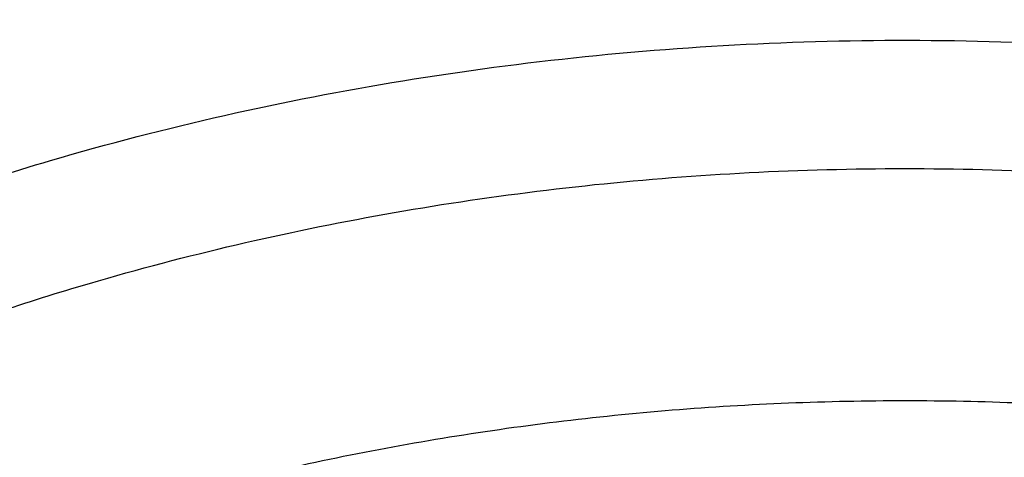
# Model space of a CAD drawing. Units: inches. Extents: x 7.6 to 14.3, y 0.9 to 17.7.
# Drawn here: x 10.7 to 11, y 13 to 13.2 of the extents above; entities that cross this region are included whole.
import ezdxf

# ---------------------------------------------------------------- set-up
doc = ezdxf.new("R2010")
doc.units = ezdxf.units.IN
doc.header["$LTSCALE"] = 1.21
doc.header["$MEASUREMENT"] = 0
doc.layers.get('0').update_dxf_attribs({"linetype": 'CONTINUOUS'})

msp = doc.modelspace()

# ---------------------------------------------------------------- linework, layer by layer
at = {"color": 7, "linetype": 'CONTINUOUS'}
for points, knots in [([(12.0029295006, 14.2172145561), (11.9224069719, 14.2500877407), (11.7981537801, 14.2933468705), (11.6281026107, 14.3389265366), (11.4969696026, 14.3674058339), (11.3635914099, 14.3898494172), (11.2284957271, 14.4061740478), (11.092228794, 14.4163163199), (10.9553389295, 14.4202373939), (10.8183779827, 14.4179221367), (10.6818978906, 14.4093794915), (10.5464485478, 14.3946423404), (10.4125753542, 14.3737672966), (10.2808168991, 14.3468343119), (10.1517027219, 14.3139461252), (10.025751156, 14.2752276127), (9.9034673661, 14.2308249488), (9.7853415549, 14.1809046571), (9.6718474224, 14.1256526412), (9.5634408566, 14.0652731803), (9.4605589519, 13.9999879947), (9.363619307, 13.9300354969), (9.2730195345, 13.855670203), (9.1891373721, 13.7771630778), (9.1123295474, 13.6948001687), (9.0429353722, 13.6088902942), (8.9913111237, 13.5342682239), (8.9541045926, 13.4731602706), (8.9283597141, 13.4268594551), (8.904686617, 13.3799367996), (8.8831147259, 13.3324401481), (8.8636723351, 13.2844196864), (8.8463857012, 13.2359268077), (8.8312780538, 13.1870147407), (8.8183711278, 13.13773787), (8.8076828698, 13.0881523252), (8.7992290423, 13.0383146554), (8.7930224489, 12.9882846374), (8.7903867208, 12.9548170385), (8.7894471349, 12.9380802844)], [0, 0, 0, 0, 0.0660674051, 0.0997187239, 0.1337021559, 0.167958097, 0.2024235384, 0.2370330081, 0.2717193338, 0.3064144491, 0.3410501854, 0.3755590659, 0.4098751017, 0.4439345855, 0.4776769001, 0.5110453142, 0.5439878061, 0.5764578544, 0.6084152546, 0.6398268967, 0.6706675441, 0.7009205335, 0.730578459, 0.7596436916, 0.7881288233, 0.8160568852, 0.8434613845, 0.8569831536, 0.8703912746, 0.8836927296, 0.8968950366, 0.9100062424, 0.9230348799, 0.9359899193, 0.9488807378, 0.9617169999, 0.974508767, 0.9872664068, 1, 1, 1, 1]), ([(12.0126609135, 14.1943422827), (11.9725076245, 14.2107347943), (11.8907519433, 14.2416453035), (11.7651444064, 14.2820415961), (11.6361341192, 14.3166611092), (11.5042552482, 14.3453604206), (11.3700484366, 14.3680226466), (11.234065303, 14.3845548663), (11.0968644513, 14.3948894405), (10.9590096063, 14.3989840286), (10.8210671733, 14.3968218651), (10.6836039256, 14.3884118046), (10.5471846541, 14.3737882918), (10.4123698357, 14.3530112069), (10.2797133198, 14.3261656028), (10.1497600481, 14.2933613292), (10.0230438188, 14.25473255), (9.9000850999, 14.2104371451), (9.7813889423, 14.1606560384), (9.6674428589, 14.1055923206), (9.5587152237, 14.0454706702), (9.4556522388, 13.980535284), (9.3586806047, 13.9110528517), (9.2828516065, 13.8492470992), (9.2256759576, 13.7977849624), (9.1847946099, 13.7584522167), (9.1457184455, 13.7182108253), (9.0963599018, 13.6637098425), (9.0392719089, 13.5935285734), (8.988110895, 13.5200900332), (8.9513072827, 13.460057007), (8.925892218, 13.4146591205), (8.9025508414, 13.3687066941), (8.88130764, 13.3222460712), (8.8621842164, 13.2753256517), (8.8452011555, 13.2279935238), (8.8303755994, 13.1802988248), (8.8177236572, 13.1322906274), (8.8072580507, 13.0840188405), (8.7989902567, 13.0355329596), (8.7929285506, 12.9868846128), (8.7903605038, 12.9543482294), (8.7894471961, 12.9380802827)], [0, 0, 0, 0, 0.0329903206, 0.0664505852, 0.1003255916, 0.1345551962, 0.1690754796, 0.2038193382, 0.2387173223, 0.2736983678, 0.3086905525, 0.3436218387, 0.3784208184, 0.4130174601, 0.4473438625, 0.4813350169, 0.5149295826, 0.548070677, 0.5807066825, 0.6127920708, 0.6442882438, 0.6751643859, 0.7053983196, 0.7349773501, 0.7495220732, 0.7639030704, 0.7781217996, 0.7921803978, 0.8198250666, 0.8468737606, 0.8601906767, 0.8733764011, 0.8864384434, 0.8993850154, 0.912225058, 0.9249681593, 0.937624549, 0.9502050151, 0.962720868, 0.9751838552, 0.9876060967, 1, 1, 1, 1]), ([(12.7998969955, 12.7976862813), (12.7998969465, 12.8192363282), (12.7983968928, 12.8624030929), (12.7916542712, 12.926957227), (12.7804355183, 12.9911988476), (12.7647689936, 13.0549673309), (12.7446940004, 13.1181087717), (12.720260518, 13.1804697426), (12.6915292764, 13.2418995636), (12.6585714521, 13.3022501835), (12.6214681228, 13.3613765089), (12.5803100212, 13.41913659), (12.5351975437, 13.4753920375), (12.4862405027, 13.5300083505), (12.4335575902, 13.5828549701), (12.3772761483, 13.6338055397), (12.3175320618, 13.682738281), (12.2544695257, 13.729536403), (12.1882404613, 13.7740880707), (12.119004251, 13.8162867071), (12.0469274446, 13.8560313277), (11.9721835349, 13.8932269576), (11.8949521451, 13.9277846311), (11.8154194107, 13.9596213653), (11.7337746883, 13.9886613962), (11.6218755651, 14.0237118422), (11.5070745404, 14.0526833512), (11.390088979, 14.0755610122), (11.270949718, 14.0944669072), (11.1200725743, 14.1102540868), (10.9376923406, 14.1165737299), (10.7553121069, 14.1102540866), (10.6044349629, 14.0944669063), (10.4852957025, 14.0755610117), (10.3683101415, 14.0526833502), (10.2535091177, 14.0237118418), (10.1416099945, 13.9886613951), (10.0599652726, 13.9596213646), (9.9804325384, 13.9277846303), (9.9032011492, 13.8932269569), (9.8284572397, 13.8560313272), (9.7563804337, 13.8162867066), (9.6871442236, 13.7740880704), (9.6209151595, 13.7295364027), (9.5578526234, 13.6827382809), (9.498108537, 13.6338055396), (9.4418270953, 13.58285497), (9.3891441828, 13.5300083506), (9.3401871419, 13.4753920376), (9.2950746643, 13.4191365901), (9.2539165628, 13.361376509), (9.2168132335, 13.3022501836), (9.1838554091, 13.2418995637), (9.1551241675, 13.1804697426), (9.1306906851, 13.1181087717), (9.1106156918, 13.0549673308), (9.0949491671, 12.9911988475), (9.0837304143, 12.9269572268), (9.0769877927, 12.8624030928), (9.0754877389, 12.8192363281), (9.0754876899, 12.7976862813)], [0, 0, 0, 0, 0.0128537426, 0.0257383377, 0.0386841286, 0.0517204362, 0.064875122, 0.0781741887, 0.0916414222, 0.1052981491, 0.1191630384, 0.1332519749, 0.1475779937, 0.1621512599, 0.1769791139, 0.1920661434, 0.2074142704, 0.2230228523, 0.2388888449, 0.2550069379, 0.2713696775, 0.2879676404, 0.3047895783, 0.3218225724, 0.3390521889, 0.3564626037, 0.3917505977, 0.4095969621, 0.427550007, 0.4636878951, 0.5000000004, 0.5363121059, 0.5724499939, 0.5904030388, 0.6082494027, 0.6435373971, 0.6609478115, 0.6781774282, 0.6952104221, 0.7120323599, 0.7286303228, 0.7449930623, 0.7611111552, 0.7769771479, 0.7925857297, 0.8079338566, 0.8230208861, 0.8378487401, 0.8524220062, 0.8667480251, 0.8808369615, 0.8947018509, 0.9083585778, 0.9218258113, 0.935124878, 0.9482795638, 0.9613158714, 0.9742616623, 0.9871462575, 1, 1, 1, 1]), ([(10.8400685692, 11.5317964838), (10.7822322583, 11.5340576511), (10.6956966917, 11.540458274), (10.5812686868, 11.555036326), (10.4685505161, 11.5734858439), (10.3576311215, 11.5978138793), (10.2491872737, 11.6280099658), (10.1698373744, 11.6533607559), (10.0923474858, 11.6814418759), (10.0169033532, 11.7121859653), (9.9436879856, 11.745518733), (9.872878563, 11.7813598583), (9.804646382, 11.8196233159), (9.7391574426, 11.8602160941), (9.6765672146, 11.9030431327), (9.5978743805, 11.962462228), (9.5247695237, 12.0263862663), (9.4581514154, 12.0945289001), (9.412192904, 12.1468726649), (9.3699319573, 12.2007577517), (9.3314700095, 12.2560559863), (9.296902029, 12.3126335122), (9.2663132358, 12.3703537704), (9.239779675, 12.4290770183), (9.217367291, 12.4886605969), (9.1991321529, 12.5489594125), (9.185120221, 12.6098262368), (9.1753671229, 12.6711120448), (9.1698974296, 12.7326663714), (9.168724993, 12.7943379044), (9.1718528663, 12.8559749379), (9.1792732743, 12.9174258422), (9.190967157, 12.9785396502), (9.2069048171, 13.0391665326), (9.2270460996, 13.0991582055), (9.2513405884, 13.1583682858), (9.2797273923, 13.2166528404), (9.3121359021, 13.2738705643), (9.348485975, 13.3298829945), (9.3886883532, 13.3845549149), (9.432643742, 13.4377541963), (9.4802465222, 13.4893544526), (9.5490015681, 13.5564202746), (9.6241048516, 13.6191647722), (9.7046642683, 13.6773265423), (9.7685932044, 13.7191507698), (9.8353496727, 13.7586955743), (9.9047749926, 13.7958684021), (9.9767003173, 13.8305791041), (10.0509513507, 13.862744026), (10.1273501192, 13.8922860599), (10.2323287998, 13.9282535155), (10.3403229376, 13.9584620045), (10.4506362397, 13.9828931198), (10.5632743278, 14.0035962542), (10.6775228595, 14.0183094668), (10.7927302944, 14.0270300672), (10.9086355982, 14.0317417651), (10.995760638, 14.0307323978), (11.0537323275, 14.0280366802)], [0, 0, 0, 0, 0.0362162212, 0.054235466, 0.0721657881, 0.1076711845, 0.1252132608, 0.1425885088, 0.1597799572, 0.1767718995, 0.1935500396, 0.2101016369, 0.2264156575, 0.2424829465, 0.2582963694, 0.2738509566, 0.3041660224, 0.3189382085, 0.3334562654, 0.3477281096, 0.361764535, 0.3755792245, 0.3891887228, 0.402612363, 0.4158721375, 0.4289924771, 0.4419999648, 0.4549229849, 0.4677913103, 0.4806356256, 0.4934870199, 0.5063764625, 0.519334282, 0.5323896747, 0.5455702582, 0.5589016789, 0.5724072816, 0.586107869, 0.6000215272, 0.6141635099, 0.6285461745, 0.6431789979, 0.6580686241, 0.6886218931, 0.7042946702, 0.7202243051, 0.7364048293, 0.7528281581, 0.769484261, 0.7863613184, 0.8034458666, 0.8207229395, 0.8557821372, 0.8735343446, 0.8914072758, 0.9274281469, 0.9455395348, 0.9636875223, 1, 1, 1, 1]), ([(9.1858622344, 12.8940249994), (9.1882362117, 12.9131360995), (9.1942523145, 12.9513322371), (9.2069963976, 13.008127204), (9.223456166, 13.0644502847), (9.2435963023, 13.120177874), (9.2673741316, 13.1751915931), (9.294739101, 13.2293733112), (9.3256330143, 13.282606805), (9.3599898891, 13.334777684), (9.3977364472, 13.3857738279), (9.4387915752, 13.435485043), (9.4830690386, 13.4838055475), (9.5467867366, 13.5467452831), (9.6161390013, 13.6059281451), (9.690386324, 13.6611287427), (9.7694007289, 13.7146733218), (9.8529924209, 13.763819427), (9.9404872499, 13.8084700679), (10.0320000391, 13.8507571693), (10.1513191925, 13.8977928336), (10.3003677581, 13.9443632884), (10.454869678, 13.9810045933), (10.613498468, 14.0074021678), (10.7748994629, 14.0233315635), (10.9376922981, 14.0286563762), (11.1004851361, 14.0233315693), (11.2618861375, 14.0074021785), (11.4205149383, 13.9810046076), (11.5750168764, 13.9443633026), (11.7240654649, 13.8977928442), (11.8433846321, 13.8507571755), (11.9348974201, 13.808470075), (12.022392231, 13.7638194451), (12.1059839066, 13.7146733526), (12.1849983018, 13.6611287851), (12.2592456269, 13.605928191), (12.3285978994, 13.5467453281), (12.3923156066, 13.4838055896), (12.4365930767, 13.4354850815), (12.4776482108, 13.3857738629), (12.515394775, 13.3347777147), (12.5497516567, 13.2826068291), (12.5806455774, 13.2293733252), (12.6080105535, 13.1751915932), (12.6317883894, 13.1201778578), (12.6519285312, 13.0644502508), (12.6683883029, 13.0081271524), (12.6811323833, 12.9513321692), (12.6871484845, 12.9131360221), (12.6895224601, 12.8940249178)], [0, 0, 0, 0, 0.0127568096, 0.0255924441, 0.0385323843, 0.0516005915, 0.0648192268, 0.0782084177, 0.0917860731, 0.1055677557, 0.1195666188, 0.1337933792, 0.1482563273, 0.1629613661, 0.193101604, 0.208545564, 0.2242329539, 0.2563105289, 0.2726928415, 0.2892894549, 0.3230738499, 0.3575657889, 0.3926439343, 0.4281733971, 0.464009262, 0.4999999811, 0.5359907002, 0.5718265669, 0.6073560319, 0.6424341799, 0.6769261258, 0.7107105265, 0.7273071368, 0.7436894458, 0.7757670135, 0.7914544007, 0.8068983611, 0.8370386012, 0.8517436418, 0.8662065915, 0.8804333533, 0.8944322178, 0.9082139023, 0.9217915605, 0.9351807549, 0.9483993942, 0.9614676056, 0.9744075499, 0.9872431878, 1, 1, 1, 1]), ([(9.7971896595, 12.3134383435), (9.7846099499, 12.3304875149), (9.7609404583, 12.3651782284), (9.7298962334, 12.4192968919), (9.7038155234, 12.4747306418), (9.6828129568, 12.5312478702), (9.6669789588, 12.588615578), (9.6563831539, 12.6465945612), (9.651072379, 12.7049420466), (9.6510702806, 12.7634126973), (9.6563768855, 12.8217603957), (9.6669684959, 12.8797396895), (9.6827985401, 12.937108265), (9.7037964771, 12.9936251495), (9.7254308435, 13.0396156726), (9.7451677943, 13.0757262578), (9.7667392645, 13.1117187369), (9.7967913891, 13.1557713108), (9.83040416, 13.1979043557), (9.8595059722, 13.2306423335), (9.8904220281, 13.2630657214), (9.9318228271, 13.3022334573), (9.9853436353, 13.3466249198), (10.0427677811, 13.3884960264), (10.1038578253, 13.4276753992), (10.1683635605, 13.4640045421), (10.2360204717, 13.4973357985), (10.3065514, 13.5275337357), (10.3796674713, 13.5544754949), (10.4550691834, 13.5780513959), (10.5324479996, 13.5981653494), (10.6114860422, 13.6147353718), (10.6918633331, 13.627693951), (10.800531784, 13.6401047249), (10.882801092, 13.6438234208), (10.9376923427, 13.6438234207)], [0, 0, 0, 0, 0.0290236863, 0.0574621957, 0.0853782107, 0.1128467963, 0.1399542433, 0.1667963555, 0.1934762006, 0.2201014088, 0.246781168, 0.2736231108, 0.3007303096, 0.3281985749, 0.3561142058, 0.3702665718, 0.3845578901, 0.4135810935, 0.443239107, 0.4583204231, 0.4735730375, 0.5045970819, 0.5363267586, 0.5687610395, 0.6018877592, 0.6356844733, 0.6701193578, 0.7051521211, 0.7407349212, 0.7768132621, 0.8133269014, 0.850210632, 0.8873954036, 0.9248083516, 1, 1, 1, 1]), ([(10.9376923427, 13.6438234327), (10.9925835759, 13.643823422), (11.0748528569, 13.6401047262), (11.1835212741, 13.6276939618), (11.2638985406, 13.6147353902), (11.3429365601, 13.5981653786), (11.4203153547, 13.5780514375), (11.4957170471, 13.5544755513), (11.568833101, 13.5275338086), (11.639364014, 13.4973358898), (11.7070209128, 13.4640046535), (11.7715266384, 13.427675532), (11.8326166761, 13.388496182), (11.8900408186, 13.3466250992), (11.943561627, 13.3022336615), (11.9849624292, 13.2630659469), (12.0158784895, 13.2306425763), (12.0449803074, 13.1979046157), (12.0785930876, 13.1557715924), (12.108645225, 13.1117190403), (12.1302167074, 13.0757265784), (12.1499536714, 13.0396160102), (12.1715880569, 12.9936255082), (12.1925860209, 12.9371086483), (12.2084160959, 12.8797400962), (12.2190077408, 12.8217608247), (12.2243143839, 12.7634131469), (12.2243123272, 12.704942515), (12.2190015974, 12.6465950464), (12.2084058406, 12.5886160777), (12.1925718936, 12.5312483819), (12.1715693806, 12.4747311628), (12.1454887265, 12.4192974194), (12.1144445596, 12.3651787593), (12.090775107, 12.3304880457), (12.0781954172, 12.3134388737)], [0, 0, 0, 0, 0.075191647, 0.1126045944, 0.1497893656, 0.1866730959, 0.2231867353, 0.2592650764, 0.294847877, 0.3298806412, 0.3643155269, 0.3981122426, 0.4312389641, 0.4636732472, 0.4954029264, 0.5264269734, 0.5416795892, 0.5567609067, 0.5864189231, 0.6154421293, 0.629733449, 0.6438858163, 0.6718014498, 0.6992697172, 0.7263769177, 0.7532188615, 0.7798986209, 0.8065238287, 0.8332036723, 0.8600457822, 0.8871532259, 0.9146218072, 0.9425378171, 0.9709763204, 1, 1, 1, 1]), ([(10.9376923427, 11.8103119545), (10.8964292132, 11.8103119545), (10.814072653, 11.8131655292), (10.6916440974, 11.8259763574), (10.5715608889, 11.8471926319), (10.4549826006, 11.8766124426), (10.3611497066, 11.9079103222), (10.288879821, 11.9368398263), (10.2195700656, 11.9678526561), (10.1531221746, 12.0025979444), (10.0900959069, 12.0410116892), (10.0452062609, 12.0712083056), (10.0024639745, 12.1029271178), (9.9619705982, 12.1360928593), (9.9238240643, 12.1706260576), (9.8881166217, 12.2064444871), (9.8549345454, 12.2434623958), (9.8243581481, 12.281591203), (9.7964620044, 12.3207398695), (9.7713141247, 12.3608145578), (9.748975877, 12.4017189887), (9.7295024241, 12.4433549315), (9.7129420014, 12.4856220294), (9.6993354532, 12.5284179922), (9.688716902, 12.5716391385), (9.6811132289, 12.6151804226), (9.6765432302, 12.6589356666), (9.6750184983, 12.7027980969), (9.6765432302, 12.7466605272), (9.6811132289, 12.7904157712), (9.688716902, 12.8339570553), (9.6993354532, 12.8771782015), (9.7129420014, 12.9199741644), (9.7295024241, 12.9622412622), (9.748975877, 13.003877205), (9.7713141247, 13.044781636), (9.7964620044, 13.0848563243), (9.8243581481, 13.1240049908), (9.8549345454, 13.162133798), (9.8881166217, 13.1991517067), (9.9238240643, 13.2349701361), (9.9619705982, 13.2695033345), (10.0024639745, 13.302669076), (10.0452062609, 13.3343878882), (10.0900959069, 13.3645845046), (10.1531221746, 13.4029982494), (10.2195700656, 13.4377435376), (10.288879821, 13.4687563675), (10.3611497066, 13.4976858715), (10.4549826006, 13.5289837512), (10.5715608889, 13.5584035619), (10.6916440974, 13.5796198364), (10.814072653, 13.5924306645), (10.8964292132, 13.5952842393), (10.9376923427, 13.5952842393)], [0, 0, 0, 0, 0.036313769, 0.0724527704, 0.1082478709, 0.1435372375, 0.1781722896, 0.1952059421, 0.2120285349, 0.2449831742, 0.2611018901, 0.2769685081, 0.2925776908, 0.3079264055, 0.3230140275, 0.337842457, 0.3524162837, 0.3667428599, 0.3808323429, 0.394697767, 0.4083550271, 0.4218227833, 0.4351223594, 0.4482775591, 0.4613143751, 0.474260664, 0.4871457589, 0.5, 0.5128542411, 0.525739336, 0.5386856249, 0.5517224409, 0.5648776406, 0.5781772167, 0.5916449729, 0.605302233, 0.6191676571, 0.6332571401, 0.6475837163, 0.662157543, 0.6769859725, 0.6920735945, 0.7074223092, 0.7230314919, 0.7388981099, 0.7550168258, 0.7879714651, 0.8047940579, 0.8218277104, 0.8564627625, 0.8917521291, 0.9275472296, 0.963686231, 1, 1, 1, 1]), ([(10.9376923427, 11.8103159083), (10.9789554467, 11.8103159083), (11.0613119561, 11.8131694813), (11.1837404361, 11.8259803015), (11.3038235704, 11.8471965629), (11.4204017867, 11.8766163555), (11.5142346228, 11.9079142158), (11.5865044637, 11.936843702), (11.6558141763, 11.9678565126), (11.7222620263, 12.0026017794), (11.785288255, 12.0410155005), (11.8301778733, 12.0712120982), (11.8729201333, 12.1029308909), (11.9134134846, 12.1360966119), (11.9515599949, 12.1706297889), (11.9872674155, 12.2064481963), (12.0204494713, 12.2434660821), (12.0510258497, 12.2815948658), (12.0789219762, 12.3207435081), (12.1040698403, 12.3608181716), (12.1264080742, 12.4017225773), (12.1458815151, 12.4433584944), (12.1624419276, 12.4856255661), (12.1760484674, 12.5284215025), (12.186667012, 12.5716426221), (12.1942706805, 12.6151838793), (12.1988406763, 12.6589390962), (12.2003654072, 12.7028014995), (12.1988406763, 12.7466639027), (12.1942706805, 12.7904191197), (12.186667012, 12.8339603768), (12.1760484674, 12.8771814964), (12.1624419276, 12.9199774328), (12.1458815151, 12.9622445046), (12.1264080742, 13.0038804216), (12.1040698403, 13.0447848273), (12.0789219762, 13.0848594909), (12.0510258497, 13.1240081332), (12.0204494713, 13.1621369168), (11.9872674155, 13.1991548027), (11.9515599949, 13.23497321), (11.9134134846, 13.269506387), (11.8729201333, 13.3026721081), (11.8301778733, 13.3343909007), (11.785288255, 13.3645874984), (11.7222620263, 13.4030012195), (11.6558141763, 13.4377464863), (11.5865044637, 13.468759297), (11.5142346228, 13.4976887831), (11.4204017867, 13.5289866434), (11.3038235704, 13.558406436), (11.1837404361, 13.5796226974), (11.0613119561, 13.5924335176), (10.9789554467, 13.5952870906), (10.9376923427, 13.5952870906)], [0, 0, 0, 0, 0.036313769, 0.0724527704, 0.1082478709, 0.1435372375, 0.1781722896, 0.1952059421, 0.2120285349, 0.2449831742, 0.2611018901, 0.2769685081, 0.2925776908, 0.3079264055, 0.3230140275, 0.337842457, 0.3524162837, 0.3667428599, 0.3808323429, 0.394697767, 0.4083550271, 0.4218227833, 0.4351223594, 0.4482775591, 0.4613143751, 0.474260664, 0.4871457589, 0.5, 0.5128542411, 0.525739336, 0.5386856249, 0.5517224409, 0.5648776406, 0.5781772167, 0.5916449729, 0.605302233, 0.6191676571, 0.6332571401, 0.6475837163, 0.662157543, 0.6769859725, 0.6920735945, 0.7074223092, 0.7230314919, 0.7388981099, 0.7550168258, 0.7879714651, 0.8047940579, 0.8218277104, 0.8564627625, 0.8917521291, 0.9275472296, 0.963686231, 1, 1, 1, 1]), ([(10.9376923427, 11.8623650115), (10.9185006128, 11.8623650115), (10.889715529, 11.8628548982), (10.8513870713, 11.8645083993), (10.8131620799, 11.8668329719), (10.7655742135, 11.8709858953), (10.708846825, 11.8779412155), (10.6526688918, 11.8868550461), (10.5971770008, 11.8977075724), (10.5425026176, 11.910471287), (10.471228005, 11.929899692), (10.4017675556, 11.9530682655), (10.3345904398, 11.9799591958), (10.270163555, 12.0087871014), (10.2083973689, 12.0410845664), (10.1498114726, 12.0767917922), (10.1080845853, 12.1048610855), (10.0683536591, 12.1343451685), (10.0307131218, 12.1651741604), (9.9952542817, 12.1972744908), (9.962062591, 12.2305693812), (9.9312181997, 12.2649791279), (9.9027961549, 12.3004217151), (9.8768654687, 12.3368122389), (9.8534891868, 12.374063406), (9.8327248671, 12.4120860282), (9.8146235175, 12.4507886026), (9.7992296317, 12.4900777368), (9.7865817943, 12.5298585932), (9.7767115438, 12.5700346771), (9.769643347, 12.6105082645), (9.7653953496, 12.6511807983), (9.7639782655, 12.6919529511), (9.7653953498, 12.7327251039), (9.7696433474, 12.7733976376), (9.7767115446, 12.813871225), (9.786581795, 12.8540473088), (9.7992296326, 12.8938281651), (9.8146235188, 12.9331172991), (9.8327248681, 12.9718198734), (9.8534891881, 13.0098424954), (9.8768654702, 13.0470936621), (9.9027961562, 13.0834841859), (9.9312182009, 13.1189267727), (9.9620625921, 13.1533365189), (9.9952542826, 13.1866314093), (10.0307131225, 13.2187317393), (10.0683536595, 13.2495607309), (10.1080845855, 13.2790448138), (10.1498114726, 13.3071141069), (10.2083973686, 13.3428213326), (10.2701635544, 13.3751187975), (10.3345904389, 13.403946703), (10.4017675546, 13.4308376333), (10.4712280038, 13.4540062068), (10.5425026162, 13.4734346118), (10.5971769994, 13.4861983265), (10.6526688905, 13.4970508528), (10.7088468238, 13.5059646834), (10.7655742124, 13.512920004), (10.8131620791, 13.5170729273), (10.8513870709, 13.5193974997), (10.8897155289, 13.5210510007), (10.9185006128, 13.5215408876), (10.9376923427, 13.5215408876)], [0, 0, 0, 0, 0.0181690355, 0.0272480342, 0.0363183876, 0.0544222524, 0.0724612566, 0.0904141939, 0.1082603986, 0.1259800437, 0.143554066, 0.1781874791, 0.1952203288, 0.2120421339, 0.2449952077, 0.2611131713, 0.2769790281, 0.2925874738, 0.3079354742, 0.3230223738, 0.3378501006, 0.3524232501, 0.3667491441, 0.3808379568, 0.3947027357, 0.4083593501, 0.4218264641, 0.4351254188, 0.4482800007, 0.4613161958, 0.474261876, 0.4871463683, 0.5000000005, 0.5128536326, 0.5257381249, 0.5386838052, 0.5517200003, 0.5648745819, 0.5781735369, 0.591640651, 0.6052972649, 0.619162044, 0.6332508568, 0.6475767504, 0.6621498998, 0.6769776267, 0.6920645261, 0.7074125263, 0.723020972, 0.7388868287, 0.7550047922, 0.7879578659, 0.8047796709, 0.8218125205, 0.8564459337, 0.8740199558, 0.8917396009, 0.9095858058, 0.9275387431, 0.9455777471, 0.9636816122, 0.9727519657, 0.9818309645, 1, 1, 1, 1]), ([(10.9376923427, 13.5215408876), (10.954504041, 13.5215408876), (10.9881160328, 13.5210401246), (11.0384474676, 13.5187572811), (11.0885929106, 13.5149284724), (11.1384584852, 13.5095816339), (11.1879541773, 13.5027288095), (11.236987678, 13.494376792), (11.2854691751, 13.4845424734), (11.3490099871, 13.4695362905), (11.4265470086, 13.4472371396), (11.5163420143, 13.4148125594), (11.6018872607, 13.3770563393), (11.682551867, 13.3342431029), (11.7577433561, 13.2866825071), (11.8269073257, 13.2347184921), (11.8895332665, 13.1787241208), (11.9451518739, 13.1191081511), (11.9856089536, 13.0663790635), (12.0139626261, 13.022851984), (12.0330906595, 12.9898191112), (12.0501933436, 12.9562331053), (12.0652385147, 12.9221548694), (12.0781980992, 12.8876479395), (12.0890473942, 12.8527761387), (12.0977655627, 12.8176042443), (12.1043365242, 12.7821978354), (12.1087469503, 12.7466227866), (12.1109891359, 12.7109456232), (12.1110582839, 12.6752329453), (12.1089543545, 12.6395515325), (12.1046817218, 12.6039680016), (12.0982479135, 12.5685488925), (12.0896660077, 12.5333601014), (12.0789517261, 12.4984672822), (12.0661257995, 12.4639351869), (12.0512125782, 12.429827825), (12.034239792, 12.396208482), (12.0152401709, 12.3631391337), (11.9942480613, 12.3306804319), (11.9634348594, 12.2879898129), (11.9200112305, 12.2364610075), (11.8610582764, 12.1784903456), (11.7953102435, 12.1243338468), (11.7232580936, 12.0743866856), (11.645432911, 12.02900796), (11.5624064712, 11.9885257284), (11.4747940192, 11.9532346406), (11.4142759754, 11.9335084424), (11.3834411147, 11.9245530777)], [0, 0, 0, 0, 0.0185615628, 0.03710804, 0.0556189985, 0.0740787242, 0.0924709179, 0.110778938, 0.1289868504, 0.1470792172, 0.182853567, 0.2179955521, 0.2524073108, 0.2860068756, 0.3187311151, 0.3505386027, 0.3814125018, 0.4113632445, 0.4404307738, 0.4546590434, 0.4686957516, 0.4825546655, 0.4962513781, 0.5098033075, 0.5232294992, 0.5365504664, 0.549788027, 0.5629650143, 0.5761050314, 0.5892321533, 0.6023706282, 0.6155445532, 0.6287775684, 0.6420925642, 0.6555114334, 0.6690547747, 0.6827417367, 0.6965898416, 0.7106148026, 0.7248305094, 0.7392488758, 0.7687229916, 0.7991028006, 0.8304141989, 0.8626545364, 0.8957951397, 0.9297840333, 0.9645489104, 1, 1, 1, 1]), ([(12.0991096489, 12.6919529496), (12.099109585, 12.7087552252), (12.0976452835, 12.7424408291), (12.0910682914, 12.7927289396), (12.0801363113, 12.8426337035), (12.0648932264, 12.8919593433), (12.0453997596, 12.940519622), (12.0217328027, 12.9881305258), (11.9939847592, 13.034613044), (11.9622630094, 13.0797930423), (11.9266894279, 13.1235019587), (11.8873997709, 13.1655770731), (11.8445431975, 13.2058619885), (11.7982817416, 13.244207021), (11.7487898308, 13.2804696968), (11.6962536858, 13.3145151838), (11.6408707892, 13.3462168683), (11.5828491481, 13.3754567706), (11.5224065535, 13.4021259679), (11.4597698059, 13.4261250158), (11.3951739124, 13.4473643523), (11.3288612114, 13.4657646255), (11.2610805292, 13.4812570798), (11.1920862082, 13.4937838514), (11.122137158, 13.5032980954), (11.0514958845, 13.5097642369), (10.9804274699, 13.5131580536), (10.9091987183, 13.5134668391), (10.8380767148, 13.5106893279), (10.7673292943, 13.5048362519), (10.6972185686, 13.4959285722), (10.6053683607, 13.4800987822), (10.5375805504, 13.4636732538), (10.4932371752, 13.45068538)], [0, 0, 0, 0, 0.0249701764, 0.0500338014, 0.0752819104, 0.1008008047, 0.126670098, 0.1529610716, 0.1797354482, 0.2070446429, 0.2349292667, 0.2634191211, 0.2925333229, 0.3222806976, 0.3526603127, 0.3836620509, 0.4152673145, 0.4474497175, 0.4801758076, 0.5134058028, 0.5470942869, 0.5811908932, 0.6156410327, 0.6503864946, 0.6853661895, 0.7205167409, 0.7557731273, 0.7910693585, 0.8263390217, 0.8615159489, 0.8965350732, 0.9313319906, 1, 1, 1, 1]), ([(12.0991096489, 12.6871617627), (12.0991095851, 12.7039640383), (12.0976452835, 12.7376496422), (12.0910682914, 12.7879377527), (12.0801363113, 12.8378425166), (12.0648932264, 12.8871681564), (12.0453997596, 12.9357284351), (12.0217328027, 12.9833393389), (11.9939847592, 13.0298218571), (11.9622630094, 13.0750018555), (11.9266894278, 13.1187107719), (11.8873997708, 13.1607858863), (11.8445431975, 13.2010708017), (11.7982817415, 13.2394158342), (11.7487898308, 13.2756785099), (11.6962536857, 13.3097239969), (11.6408707891, 13.3414256815), (11.582849148, 13.3706655837), (11.5224065535, 13.3973347811), (11.4597698058, 13.4213338289), (11.3951739123, 13.4425731655), (11.3288612114, 13.4609734386), (11.2610805287, 13.4764658929), (11.1920862098, 13.4889926648), (11.1221371516, 13.4985069077), (11.0514959079, 13.5049730522), (10.9804273819, 13.508366861), (10.9091990462, 13.5086756697), (10.8380754925, 13.5058980738), (10.7440051147, 13.4981152847), (10.6510224065, 13.4842494811), (10.559972668, 13.4643066416), (10.5153035987, 13.4523605106), (10.4932371752, 13.4458974048)], [0, 0, 0, 0, 0.0249701651, 0.0500337787, 0.0752818763, 0.1008007591, 0.1266700407, 0.1529610024, 0.1797353669, 0.2070445492, 0.2349291604, 0.2634190019, 0.2925331906, 0.3222805518, 0.3526601532, 0.3836618773, 0.4152671266, 0.4474495151, 0.4801755903, 0.5134055705, 0.5470940394, 0.5811906302, 0.6156407541, 0.6503862003, 0.6853658794, 0.7205164149, 0.7557727854, 0.7910690006, 0.8263386477, 0.8615155605, 0.9313144296, 0.9658290176, 1, 1, 1, 1]), ([(10.6608677499, 13.1186409895), (10.6794763512, 13.1240913226), (10.7172891119, 13.1338709933), (10.7750924584, 13.1450881342), (10.8340099557, 13.1528870536), (10.8936357852, 13.1572138437), (10.9535630473, 13.1580393269), (11.0133817382, 13.155357818), (11.0726828773, 13.1491875761), (11.131060985, 13.1395705489), (11.1881169676, 13.1265720842), (11.243460829, 13.1102804183), (11.2967143285, 13.0908060013), (11.3475135174, 13.0682806492), (11.39551113, 13.0428565451), (11.4403787996, 13.0147050953), (11.4818090463, 12.9840157341), (11.5195170906, 12.950994522), (11.5532422211, 12.9158633727), (11.5827497386, 12.8788572775), (11.6078301027, 12.8402293266), (11.6249905309, 12.8067088292), (11.6362793509, 12.7793968675), (11.6434995689, 12.7587918384), (11.6495044872, 12.7379917597), (11.6542847573, 12.7170322548), (11.6578309039, 12.695949549), (11.660137578, 12.6747803094), (11.6611997412, 12.6535611793), (11.6610164348, 12.6323290503), (11.6595870574, 12.6111208088), (11.656915073, 12.5899732119), (11.6530043243, 12.5689230678), (11.6478626457, 12.5480066893), (11.6414982475, 12.5272604566), (11.6339232996, 12.506720077), (11.6251499593, 12.4864207522), (11.6117970031, 12.4595628911), (11.5921106126, 12.4267376727), (11.564142548, 12.3891316098), (11.5318813727, 12.3533128136), (11.5080085574, 12.3311093923), (11.4954631603, 12.3203674303)], [0, 0, 0, 0, 0.0355931542, 0.0716383428, 0.1080210356, 0.1446206396, 0.1813128183, 0.2179716212, 0.2544716787, 0.2906903711, 0.3265100294, 0.3618201678, 0.3965197685, 0.4305196264, 0.4637447593, 0.496136874, 0.52765686, 0.5582872472, 0.5880345143, 0.6169310685, 0.6450366333, 0.6724386988, 0.6859156412, 0.6992617488, 0.7124950531, 0.7256348857, 0.7387016003, 0.7517164304, 0.7647012025, 0.77767811, 0.7906694438, 0.8036973075, 0.8167833953, 0.8299486809, 0.8432132695, 0.8565960894, 0.8701148358, 0.8837856842, 0.9116317078, 0.9402410182, 0.9696831412, 1, 1, 1, 1]), ([(10.3792278701, 12.3209623678), (10.3703791284, 12.328562464), (10.3532945905, 12.3441212289), (10.3293902759, 12.3687294229), (10.3075514515, 12.394286658), (10.2878542158, 12.4207057658), (10.2703664401, 12.447897975), (10.255149228, 12.4757713516), (10.2422556268, 12.5042311679), (10.2317311666, 12.5331804482), (10.2236136507, 12.562520154), (10.2179320676, 12.5921492529), (10.2147067973, 12.6219653589), (10.2139497924, 12.6518651634), (10.2156638976, 12.6817448413), (10.2198425695, 12.7115007232), (10.2264707231, 12.741029804), (10.235524724, 12.770230118), (10.2469718597, 12.7990014375), (10.2607714195, 12.8272454755), (10.2768750638, 12.8548660228), (10.295226429, 12.8817694747), (10.3157617498, 12.9078651395), (10.3384100128, 12.9330647399), (10.3630947992, 12.957284286), (10.3989577251, 12.9884644324), (10.438255503, 13.0170067741), (10.4803999276, 13.0427782426), (10.5138713021, 13.0609479451), (10.5487802617, 13.0777057793), (10.5974049161, 13.0982282678), (10.6351964774, 13.1111220479), (10.6608677499, 13.1186409895)], [0, 0, 0, 0, 0.0326268057, 0.0645882552, 0.0959004618, 0.1265897076, 0.1566925704, 0.1862559914, 0.2153371209, 0.2440026727, 0.2723280245, 0.3003960306, 0.3282953786, 0.3561186587, 0.383960256, 0.4119141224, 0.4400715839, 0.4685192831, 0.4973373321, 0.5265978922, 0.5563640754, 0.5866891003, 0.6176159015, 0.6491770788, 0.6813949356, 0.7142817046, 0.7820378021, 0.816912227, 0.8524149106, 0.8885159911, 0.9251785323, 1, 1, 1, 1])]:
    msp.add_open_spline(points, degree=3, knots=knots, dxfattribs=at)
at = {"color": 9, "linetype": 'CONTINUOUS'}
for points, knots in [([(9.6722183239, 12.643134561), (9.6703021981, 12.6585613159), (9.66759275, 12.6895375986), (9.6669415689, 12.7361642431), (9.6697115309, 12.7827540292), (9.6758952721, 12.8291766536), (9.6854749604, 12.875306581), (9.6984236162, 12.9210182945), (9.7147051664, 12.9661879991), (9.7342742169, 13.0106937397), (9.7570763941, 13.05441588), (9.7830489498, 13.0972371368), (9.8121210729, 13.1390429375), (9.8442129514, 13.1797214199), (9.8792390058, 13.2191656397), (9.9301757383, 13.2704252037), (9.9862336561, 13.3182920805), (10.0466630746, 13.3625380331), (10.0947892218, 13.3943060153), (10.1451731917, 13.4242662982), (10.21568075, 13.461964556), (10.2896721253, 13.4954001961), (10.3665084571, 13.5245210694), (10.4462897505, 13.551095293), (10.5493133006, 13.5786676796), (10.654966176, 13.5984164601), (10.7410232479, 13.6095691575), (10.8281248252, 13.6175887203), (10.893850801, 13.6199926007), (10.9376923427, 13.6199926007)], [0, 0, 0, 0, 0.0259921736, 0.0519363577, 0.0779020982, 0.1039585378, 0.1301731294, 0.1566104429, 0.1833310897, 0.2103907768, 0.2378395717, 0.2657213839, 0.2940735882, 0.3229267763, 0.3523047479, 0.3822245974, 0.4437047064, 0.4752881777, 0.5074187932, 0.5400836312, 0.5732647874, 0.6410663677, 0.6756451609, 0.7106265753, 0.7816327013, 0.8537716782, 0.8901608832, 0.9266957166, 1, 1, 1, 1]), ([(12.2031663615, 12.643134561), (12.2050824874, 12.6585613159), (12.2077919355, 12.6895375986), (12.2084431165, 12.7361642431), (12.2056731546, 12.7827540292), (12.1994894134, 12.8291766536), (12.1899097251, 12.875306581), (12.1769610693, 12.9210182945), (12.1606795191, 12.9661879991), (12.1411104686, 13.0106937397), (12.1183082914, 13.05441588), (12.0923357356, 13.0972371368), (12.0632636126, 13.1390429375), (12.0311717341, 13.1797214199), (11.9961456797, 13.2191656397), (11.9452089472, 13.2704252037), (11.8891510294, 13.3182920805), (11.8287216109, 13.3625380331), (11.7805954636, 13.3943060153), (11.7302114938, 13.4242662982), (11.6597039355, 13.461964556), (11.5857125602, 13.4954001961), (11.5088762284, 13.5245210694), (11.429094935, 13.551095293), (11.3260713849, 13.5786676796), (11.2204185094, 13.5984164601), (11.1343614376, 13.6095691575), (11.0472598603, 13.6175887201), (10.9815338845, 13.619992601), (10.9376923427, 13.6199926017)], [0, 0, 0, 0, 0.0259921736, 0.0519363577, 0.0779020982, 0.1039585378, 0.1301731294, 0.1566104429, 0.1833310897, 0.2103907768, 0.2378395717, 0.2657213839, 0.2940735882, 0.3229267763, 0.3523047479, 0.3822245974, 0.4437047064, 0.4752881776, 0.5074187932, 0.5400836312, 0.5732647874, 0.6410663676, 0.6756451608, 0.7106265753, 0.7816327013, 0.8537716782, 0.8901608832, 0.9266957166, 1, 1, 1, 1]), ([(9.6739347549, 12.6293151007), (9.6720212265, 12.644720932), (9.6693154505, 12.6756552011), (9.6686651485, 12.7222186054), (9.6714313496, 12.7687452015), (9.6776067, 12.8151048626), (9.6871733916, 12.861172224), (9.7001044815, 12.9068219388), (9.7163639455, 12.9519303799), (9.7359064513, 12.9963757577), (9.7586776987, 13.040038598), (9.7846150249, 13.0828017768), (9.8136477145, 13.1245508768), (9.8456960642, 13.1651741876), (9.8806746102, 13.2045649097), (9.931542254, 13.2557549514), (9.9875241376, 13.3035569073), (10.0478715931, 13.3477428499), (10.0959324652, 13.379467746), (10.1462480976, 13.4093873944), (10.2166600245, 13.447034523), (10.2905510436, 13.4804248152), (10.3672831608, 13.5095061926), (10.4469562454, 13.5360443744), (10.5498400632, 13.5635793653), (10.6553496404, 13.5833013611), (10.7412899921, 13.5944389324), (10.8282734326, 13.6024476186), (10.8939102637, 13.6048482386), (10.9376923427, 13.6048482386)], [0, 0, 0, 0, 0.0259921739, 0.0519363582, 0.0779020988, 0.1039585384, 0.13017313, 0.1566104434, 0.1833310901, 0.210390777, 0.2378395717, 0.2657213836, 0.2940735877, 0.3229267756, 0.352304747, 0.3822245962, 0.4437047049, 0.4752881761, 0.5074187915, 0.5400836295, 0.5732647856, 0.6410663659, 0.6756451592, 0.7106265737, 0.7816327, 0.8537716773, 0.8901608825, 0.9266957161, 1, 1, 1, 1]), ([(12.2014499312, 12.6293151061), (12.2033634596, 12.6447209374), (12.2060692357, 12.6756552065), (12.2067195376, 12.7222186108), (12.2039533366, 12.768745207), (12.1977779862, 12.8151048682), (12.1882112946, 12.8611722296), (12.1752802046, 12.9068219444), (12.1590207406, 12.9519303855), (12.1394782348, 12.9963757633), (12.1167069874, 13.0400386037), (12.0907696612, 13.0828017825), (12.0617369715, 13.1245508825), (12.0296886219, 13.1651741933), (11.9947100759, 13.2045649155), (11.943842432, 13.2557549571), (11.8878605483, 13.3035569131), (11.8275130928, 13.3477428557), (11.7794522208, 13.3794677518), (11.7291365883, 13.4093874003), (11.6587246613, 13.4470345289), (11.5848336423, 13.4804248211), (11.508101525, 13.5095061985), (11.4284284403, 13.5360443803), (11.3255446225, 13.5635793712), (11.2200350453, 13.583301367), (11.1340946935, 13.5944389383), (11.0471112529, 13.6024476245), (10.9814744218, 13.6048482446), (10.9376923427, 13.6048482446)], [0, 0, 0, 0, 0.0259921739, 0.0519363582, 0.0779020988, 0.1039585384, 0.13017313, 0.1566104434, 0.1833310901, 0.210390777, 0.2378395717, 0.2657213836, 0.2940735877, 0.3229267756, 0.352304747, 0.3822245962, 0.4437047049, 0.4752881761, 0.5074187915, 0.5400836295, 0.5732647856, 0.6410663659, 0.6756451592, 0.7106265737, 0.7816327, 0.8537716773, 0.8901608825, 0.9266957161, 1, 1, 1, 1]), ([(10.6735051131, 13.0788923179), (10.7049140415, 13.0880917907), (10.7530931945, 13.0993080171), (10.8184307556, 13.1091508186), (10.8683243746, 13.1140154885), (10.918583205, 13.1162968716), (10.9689441579, 13.1159838193), (11.0191391157, 13.1130776908), (11.068902025, 13.1075939249), (11.1179688243, 13.0995614414), (11.1660792529, 13.0890226554), (11.2129781395, 13.0760331857), (11.2584167635, 13.0606615245), (11.3021541934, 13.0429886095), (11.3439583772, 13.023107474), (11.383607891, 13.0011222867), (11.4208909779, 12.9771493164), (11.4500068911, 12.9554831457), (11.4719025724, 12.9372670176), (11.4925798704, 12.918735089), (11.5166358823, 12.8945997091), (11.5426115922, 12.8640212692), (11.5653715863, 12.832171258), (11.584790363, 12.7992181287), (11.6007604552, 12.7653360076), (11.6131918531, 12.7307056515), (11.622013408, 12.6955134407), (11.6271738323, 12.6599505368), (11.6286427936, 12.6242115661), (11.6264115981, 12.5884928038), (11.6204935704, 12.5529906243), (11.6109229607, 12.5178981247), (11.597757034, 12.4834090939), (11.5867447238, 12.4611683847), (11.5806962263, 12.4502236698)], [0, 0, 0, 0, 0.0708598481, 0.1068242557, 0.1430166277, 0.1793418396, 0.2157038332, 0.2520057689, 0.2881516937, 0.3240477285, 0.3596034058, 0.3947329976, 0.4293568674, 0.4634028553, 0.4968076958, 0.5295184694, 0.5614940792, 0.5927067344, 0.608024782, 0.6231485714, 0.6528123863, 0.6817238126, 0.7099215936, 0.7374632332, 0.7644248706, 0.7909003571, 0.8169993832, 0.8428445833, 0.868567679, 0.8943048701, 0.9201918353, 0.9463587796, 0.9729259573, 1, 1, 1, 1]), ([(10.2946884562, 12.4502236693), (10.2906590931, 12.4575149644), (10.2830864503, 12.4722461643), (10.2731862807, 12.4948657587), (10.2648467379, 12.5178014343), (10.2580893461, 12.5409983612), (10.2529297047, 12.564401729), (10.2493809694, 12.5879561296), (10.2474516976, 12.611605565), (10.2471463793, 12.6352937821), (10.2484663671, 12.6589643746), (10.2514076471, 12.6825610594), (10.2559637014, 12.7060276672), (10.2621229067, 12.7293085812), (10.269870328, 12.752348715), (10.2791874217, 12.7750935334), (10.2900511669, 12.7974898126), (10.3024358997, 12.8194844179), (10.3163121542, 12.8410269801), (10.3369238439, 12.8693076726), (10.3602719354, 12.8962481569), (10.386015354, 12.9216775449), (10.4067859617, 12.9402272232), (10.4288006281, 12.9580415447), (10.4599870863, 12.9809383411), (10.5018473498, 13.0074489545), (10.5557391084, 13.0354448552), (10.6131879082, 13.0596239165), (10.653109229, 13.0729185309), (10.6735051057, 13.0788923687)], [0, 0, 0, 0, 0.0293875948, 0.0583877638, 0.0870476396, 0.1154191807, 0.1435587888, 0.1715264086, 0.1993847306, 0.227198235, 0.2550321103, 0.2829512128, 0.3110190455, 0.3392966746, 0.3678419216, 0.3967085243, 0.4259454314, 0.4555964678, 0.4856997036, 0.5162875034, 0.5789934477, 0.6111693578, 0.6438998899, 0.6771884424, 0.7110330068, 0.7803406733, 0.8517312633, 0.9250273372, 1, 1, 1, 1]), ([(11.2670899711, 12.9787910832), (11.2449512915, 12.9877714116), (11.1993005109, 13.0038568147), (11.1283555809, 13.0220786168), (11.0549459807, 13.0344846243), (10.9800257252, 13.0409133676), (10.9045593991, 13.0412842435), (10.8295192525, 13.0355912743), (10.7558796642, 13.0239097293), (10.7078684452, 13.0121085997), (10.6843645197, 13.0052244593)], [0, 0, 0, 0, 0.1207099702, 0.2441645992, 0.3696648031, 0.4964410752, 0.6236813494, 0.7505584307, 0.876255428, 1, 1, 1, 1])]:
    msp.add_open_spline(points, degree=3, knots=knots, dxfattribs=at)

doc.saveas('drawing.dxf')
